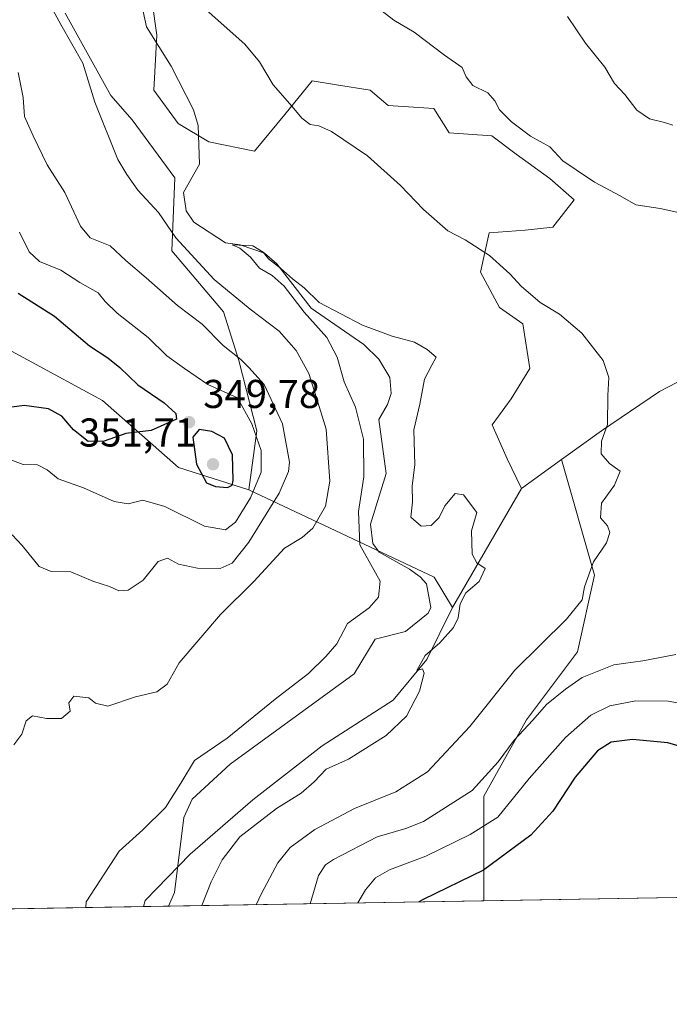
# Model space of a CAD drawing. Units: metres. Extents: x 618544 to 622064, y 4678542 to 4680914.
# Drawn here: x 619975 to 620137, y 4678542 to 4678788 of the extents above; entities that cross this region are included whole.
import ezdxf

# ---------------------------------------------------------------- set-up
doc = ezdxf.new("R2010")
doc.units = ezdxf.units.M
doc.header["$MEASUREMENT"] = 0
for name, color, linetype, lineweight in [('Arbolado forestal CxS', 92, 'Continuous', 0), ('Comarca CxS', 21, 'Continuous', 0), ('Comunidad Autónoma CxS', 142, 'Continuous', 0), ('Corriente natural lineal', 142, 'Continuous', 13), ('Curva de nivel maestra', 30, 'Continuous', 30), ('Curva de nivel normal', 30, 'Continuous', 0), ('Espacio natural protegido CxS', 121, 'Continuous', 0), ('Estanque Cxs', 5, 'Continuous', 0), ('Municipio CxS', 4, 'Continuous', 0), ('Pastizal CxS', 92, 'Continuous', 0), ('Provincia CxS', 1, 'Continuous', 0), ('Punto de cota en terreno', 7, 'Continuous', 0), ('Rótulo de punto de cota en terreno', 7, 'Continuous', 0)]:
    doc.layers.add(name, color=color, linetype=linetype, lineweight=lineweight)
doc.styles.add('Style-Arial', font='txt')

# ---------------------------------------------------------------- blocks, each defined once
blk = doc.blocks.new('*U6')
at = {"layer": 'Arbolado forestal CxS', "color": 92, "linetype": 'Continuous', "lineweight": 0}
blk.add_polyline3d([(620156.2626, 4678706.511499999, 338.3986000000005), (620134.2966999998, 4678695.128699999, 336.0427000000054), (620119.8869000003, 4678685.360099999, 334.750199999995), (620109.8823999995, 4678678.1448, 333.4516000000003), (620099.8787000002, 4678670.9301, 332.6209999999992), (620096.3186999997, 4678678.317100001, 332.3003000000026), (620092.6454999996, 4678686.8233, 332.1791999999987), (620097.3267000001, 4678693.260299999, 332.5524000000005), (620102.0081000002, 4678700.867699999, 333.1968000000052), (620100.2528999997, 4678711.986099999, 333.8322000000044), (620094.4011000004, 4678716.082699999, 333.6823000000004), (620089.7197000004, 4678724.8607, 334.3533000000025), (620091.8586999997, 4678734.6393, 335.8435000000027), (620100.8734999998, 4678735.284700001, 336.8264999999956), (620107.7062999997, 4678736.042500001, 337.6270999999979), (620113.0198999997, 4678742.878500001, 338.9521999999997), (620106.9474999999, 4678748.1953, 339.1101000000053), (620098.5966999996, 4678754.2733, 338.9881000000024), (620092.5239000004, 4678758.831499999, 338.968399999998), (620081.8958999999, 4678759.589500001, 337.9290000000037), (620078.0997000001, 4678765.6677, 338.0396999999939), (620066.7128999997, 4678766.4255, 336.8405999999959), (620062.1579, 4678770.226500001, 336.9603999999963), (620053.8066999996, 4678771.5449, 336.449099999998), (620047.7345000004, 4678772.503900001, 336.116200000004), (620040.9023000002, 4678764.148700001, 334.6570000000065), (620033.3101000005, 4678755.0319, 333.2079999999987), (620021.9237000003, 4678757.312899999, 331.1882999999943), (620014.3324999996, 4678761.871099999, 332.8717999999935), (620008.2588999998, 4678770.2271, 332.9095999999991), (620009.0176999997, 4678783.8991, 331.9838000000018), (620006.7408999996, 4678799.8477, 332.4952000000048)], dxfattribs=at)
blk = doc.blocks.new('*U10')
at = {"layer": 'Arbolado forestal CxS', "color": 92, "linetype": 'Continuous', "lineweight": 0}
blk.add_polyline3d([(619986.1388999998, 4678789.418099999, 334.5988999999972), (619997.5258, 4678768.9101, 334.2171999999992), (620002.8399, 4678762.8323, 333.4002999999939), (620013.4675000003, 4678748.399499999, 331.9088000000047), (620012.7078999998, 4678730.1687, 336.148199999996), (620025.6140999999, 4678714.981699999, 337.179999999993), (620029.4089000003, 4678702.824300001, 340.0715000000055), (620033.9638, 4678685.3565, 345.5507000000071), (620031.9055000005, 4678670.664899999, 347.6852000000072), (620014.3976999996, 4678676.2119, 348.2160000000004), (619995.4188999999, 4678692.922900001, 352.3191999999981), (619939.2430999996, 4678723.306100001, 362.3769000000029), (619933.2790999999, 4678732.833100001, 364.9725000000035), (619930.5292999997, 4678739.7829, 365.1518999999971), (619922.5295000002, 4678759.7327, 365.747199999998), (619913.1897, 4678775.362700001, 365.6601999999984), (619910.5998999998, 4678788.9027, 365.5066999999981)], dxfattribs=at)
blk = doc.blocks.new('5PATER')
at = {"layer": 'Estanque Cxs', "linetype": 'Continuous', "lineweight": 0}
h = blk.add_hatch(color=51, dxfattribs=at)
edge = h.paths.add_edge_path()
edge.add_ellipse((0, 0), major_axis=(-0.1095731443231308, -0.1110710700762829), ratio=0.9994222409660322, start_angle=0, end_angle=360)

msp = doc.modelspace()

# ---------------------------------------------------------------- linework, layer by layer
at = {"layer": 'Arbolado forestal CxS', "color": 92, "linetype": 'Continuous', "lineweight": 0, "extrusion": (-0.05449627945569214, -0.03930288867686926, 0.9977401658082833), "elevation": -217346.5496698094, "flags": 128}
msp.add_lwpolyline([(-3432010.282250881, 3232434.293213111), (-3432010.282250881, 3232421.931344072)], dxfattribs=at)
msp.add_lwpolyline([(-3432010.282250881, 3232434.293213111), (-3432010.282250881, 3232421.931344072)], dxfattribs=at)
at = {"layer": 'Arbolado forestal CxS', "color": 92, "linetype": 'Continuous', "lineweight": 0, "extrusion": (0.4953887161174225, 0.3456938028761491, 0.7969227155731967), "elevation": 1924821.342405595, "flags": 128}
msp.add_lwpolyline([(3482014.022939903, -2538708.336770605), (3481969.665856721, -2538740.236120634), (3481960.859099302, -2538739.585214842)], dxfattribs=at)
at = {"layer": 'Arbolado forestal CxS', "color": 92, "linetype": 'Continuous', "lineweight": 0, "extrusion": (-0.05545444784025772, -0.09587678899098204, 0.9938472948836311), "elevation": -482632.6674214871, "flags": 128}
msp.add_lwpolyline([(-1805721.802349648, 4333695.89648605), (-1805721.802349648, 4333661.475804633)], dxfattribs=at)
at = {"layer": 'Arbolado forestal CxS', "color": 92, "linetype": 'Continuous', "lineweight": 0, "extrusion": (0.009744309472824, 0.0001667734609586334, 0.9999525091820665), "elevation": 7174.170185353598, "flags": 128}
msp.add_lwpolyline([(620389.3544485405, 4678572.781402288), (620057.6989933394, 4678567.105402209)], dxfattribs=at)
at = {"layer": 'Arbolado forestal CxS', "color": 92, "linetype": 'Continuous', "lineweight": 0, "extrusion": (0.05848133291137104, 0.001000909259503028, 0.9982880004695859), "elevation": 41269.72334113319, "flags": 128}
msp.add_lwpolyline([(4667271.845781109, -698759.3326032816), (4667271.845781109, -698621.8233865905)], dxfattribs=at)
at = {"layer": 'Arbolado forestal CxS', "color": 92, "linetype": 'Continuous', "lineweight": 0, "extrusion": (0.2944550598793542, 0.005039009405870239, 0.9556520423750757), "elevation": 206453.2763742101, "flags": 128}
msp.add_lwpolyline([(4667273.260313915, -668835.1045134937), (4667273.260313914, -668828.5547275298)], dxfattribs=at)
at = {"layer": 'Arbolado forestal CxS', "color": 92, "linetype": 'Continuous', "lineweight": 0, "extrusion": (-0.3005757617807667, -0.005144299476081001, 0.9537440681927266), "elevation": -210116.8407845347, "flags": 128}
msp.add_lwpolyline([(-4667271.988004218, 667784.6073100583), (-4667271.988004218, 667702.1356910439)], dxfattribs=at)
at = {"layer": 'Arbolado forestal CxS', "color": 92, "linetype": 'Continuous', "lineweight": 0}
for points in [[(620006.7408999996, 4678799.8477, 332.4952000000048), (620009.0176999997, 4678783.8991, 331.9838000000018), (620008.2588999998, 4678770.2271, 332.9095999999991), (620014.3324999996, 4678761.871099999, 332.8717999999935), (620021.9237000003, 4678757.312899999, 331.1882999999943), (620033.3101000005, 4678755.0319, 333.2079999999987), (620040.9023000002, 4678764.148700001, 334.6570000000065), (620047.7345000004, 4678772.503900001, 336.116200000004), (620053.8066999996, 4678771.5449, 336.449099999998), (620062.1579, 4678770.226500001, 336.9603999999963), (620066.7128999997, 4678766.4255, 336.8405999999959), (620078.0997000001, 4678765.6677, 338.0396999999939), (620081.8958999999, 4678759.589500001, 337.9290000000037), (620092.5239000004, 4678758.831499999, 338.968399999998), (620098.5966999996, 4678754.2733, 338.9881000000024), (620106.9474999999, 4678748.1953, 339.1101000000053), (620113.0198999997, 4678742.878500001, 338.9521999999997), (620107.7062999997, 4678736.042500001, 337.6270999999979), (620100.8734999998, 4678735.284700001, 336.8264999999956), (620091.8586999997, 4678734.6393, 335.8435000000027), (620089.7197000004, 4678724.8607, 334.3533000000025), (620094.4011000004, 4678716.082699999, 333.6823000000004), (620100.2528999997, 4678711.986099999, 333.8322000000044), (620102.0081000002, 4678700.867699999, 333.1968000000052), (620097.3267000001, 4678693.260299999, 332.5524000000005), (620092.6454999996, 4678686.8233, 332.1791999999987), (620096.3186999997, 4678678.317100001, 332.3003000000026), (620099.8787000002, 4678670.9301, 332.6209999999992)], [(619986.1388999998, 4678789.418099999, 334.5988999999972), (619997.5258, 4678768.9101, 334.2171999999992), (620002.8399, 4678762.8323, 333.4002999999939), (620013.4675000003, 4678748.399499999, 331.9088000000047), (620012.7078999998, 4678730.1687, 336.148199999996), (620025.6140999999, 4678714.981699999, 337.179999999993), (620029.4089000003, 4678702.824300001, 340.0715000000055), (620033.9638, 4678685.3565, 345.5507000000071), (620031.9055000005, 4678670.664899999, 347.6852000000072)], [(619939.2430999996, 4678723.306100001, 362.3769000000029), (619995.4188999999, 4678692.922900001, 352.3191999999981), (620014.3976999996, 4678676.2119, 348.2160000000004), (620031.9055000005, 4678670.664899999, 347.6852000000072), (620078.1366999998, 4678648.8367, 328.415399999998), (620082.7511, 4678641.317700001, 328.8086000000039), (620076.3431000002, 4678628.3347, 329.7136000000028), (620067.9134000001, 4678618.218900001, 329.7091999999975), (620050.2109000003, 4678606.8391, 329.3885000000009), (620032.9299999997, 4678593.3519, 329.2715999999928), (620017.3349000001, 4678579.8643, 326.5651999999973), (620006.1246999997, 4678568.2641, 328.9619999999995), (620005.6612, 4678566.783600001, 328.707699999999), (619798.7220999999, 4678563.241800001, 353.5292999999947)], [(619939.2430999996, 4678723.306100001, 362.3769000000029), (619995.4188999999, 4678692.922900001, 352.3191999999981), (620014.3976999996, 4678676.2119, 348.2160000000004), (620031.9055000005, 4678670.664899999, 347.6852000000072)], [(619939.2430999996, 4678723.306100001, 362.3769000000029), (619995.4188999999, 4678692.922900001, 352.3191999999981), (620014.3976999996, 4678676.2119, 348.2160000000004), (620031.9055000005, 4678670.664899999, 347.6852000000072)], [(620423.0324999997, 4678620.787699999, 351.2363999999943), (620408.2450000001, 4678610.248500001, 351.4536999999983), (620406.5601000005, 4678621.9553, 352.4587000000029), (620399.1363000004, 4678641.483100001, 354.4284999999945), (620392.4313000003, 4678657.213300001, 355.579700000002), (620386.2647000002, 4678663.643100001, 355.8460999999952), (620376.8370000003, 4678672.743899999, 356.6726999999955), (620367.7478999998, 4678681.4321, 358.0188000000053), (620357.9779000003, 4678686.545100001, 358.7654000000039), (620350.5033, 4678685.490300001, 358.4054000000033), (620332.1445000004, 4678682.533100001, 356.4320000000007), (620311.7975000005, 4678683.3465, 355.1621000000014), (620292.6897, 4678685.451500001, 353.6429999999964), (620272.7500999998, 4678696.4407, 350.9952999999951), (620244.0768999998, 4678713.119700001, 347.6775000000052), (620220.6941000001, 4678717.576900001, 345.1643999999943), (620197.3120999997, 4678717.577099999, 342.7523999999976), (620178.9792999999, 4678713.3781, 340.9771000000038), (620156.2626, 4678706.511499999, 338.3986000000005), (620134.2966999998, 4678695.128699999, 336.0427000000054), (620119.8869000003, 4678685.360099999, 334.750199999995), (620109.8823999995, 4678678.1448, 333.4516000000003)], [(620422.2045999998, 4678573.912799999, 348.338699999993), (620090.5647999998, 4678568.2367, 351.5715000000055), (620090.5647999998, 4678579.479800001, 347.1349000000046), (620090.5647999998, 4678594.296499999, 340.3886000000057), (620101.1481999997, 4678613.3465, 338.4303000000073), (620113.8481999999, 4678630.279899999, 336.8095999999932), (620118.0815000003, 4678649.3299, 335.0178000000014), (620109.8823999995, 4678678.1448, 333.4516000000003), (620119.8869000003, 4678685.360099999, 334.750199999995), (620134.2966999998, 4678695.128699999, 336.0427000000054), (620156.2626, 4678706.511499999, 338.3986000000005)], [(620109.8823999995, 4678678.1448, 333.4516000000003), (620118.0815000003, 4678649.3299, 335.0178000000014), (620113.8481999999, 4678630.279899999, 336.8095999999932), (620101.1481999997, 4678613.3465, 338.4303000000073), (620090.5647999998, 4678594.296499999, 340.3886000000057), (620090.5647999998, 4678579.479800001, 347.1349000000046), (620090.5647999998, 4678568.2369, 351.5714000000008)], [(620109.8823999995, 4678678.1448, 333.4516000000003), (620118.0815000003, 4678649.3299, 335.0178000000014), (620113.8481999999, 4678630.279899999, 336.8095999999932), (620101.1481999997, 4678613.3465, 338.4303000000073), (620090.5647999998, 4678594.296499999, 340.3886000000057), (620090.5647999998, 4678579.479800001, 347.1349000000046), (620090.5647999998, 4678568.2369, 351.5714000000008)], [(620082.7511, 4678641.317700001, 328.8086000000039), (620076.3431000002, 4678628.3347, 329.7136000000028), (620067.9134000001, 4678618.218900001, 329.7091999999975), (620050.2109000003, 4678606.8391, 329.3885000000009), (620032.9299999997, 4678593.3519, 329.2715999999928), (620017.3349000001, 4678579.8643, 326.5651999999973), (620006.1246999997, 4678568.2641, 328.9619999999995), (620005.6612, 4678566.783700001, 328.707699999999)], [(620082.7511, 4678641.317700001, 328.8086000000039), (620076.3431000002, 4678628.3347, 329.7136000000028), (620067.9134000001, 4678618.218900001, 329.7091999999975), (620050.2109000003, 4678606.8391, 329.3885000000009), (620032.9299999997, 4678593.3519, 329.2715999999928), (620017.3349000001, 4678579.8643, 326.5651999999973), (620006.1246999997, 4678568.2641, 328.9619999999995), (620005.6612, 4678566.783700001, 328.707699999999)]]:
    msp.add_polyline3d(points, dxfattribs=at)
msp.add_polyline3d([(620090.5647999998, 4678568.2367, 351.5715000000055), (620005.6612, 4678566.783600001, 328.707699999999), (620006.1246999997, 4678568.2641, 328.9619999999995), (620017.3349000001, 4678579.8643, 326.5651999999973), (620032.9299999997, 4678593.3519, 329.2715999999928), (620050.2109000003, 4678606.8391, 329.3885000000009), (620067.9134000001, 4678618.218900001, 329.7091999999975), (620076.3431000002, 4678628.3347, 329.7136000000028), (620082.7511, 4678641.317700001, 328.8086000000039), (620099.8787000002, 4678670.9301, 332.6209999999992), (620109.8823999995, 4678678.1448, 333.4516000000003), (620118.0815000003, 4678649.3299, 335.0178000000014), (620113.8481999999, 4678630.279899999, 336.8095999999932), (620101.1481999997, 4678613.3465, 338.4303000000073), (620090.5647999998, 4678594.296499999, 340.3886000000057), (620090.5647999998, 4678579.479800001, 347.1349000000046)], close=True, dxfattribs=at)
at = {"layer": 'Comarca CxS', "color": 21, "linetype": 'Continuous', "lineweight": 0, "flags": 128}
msp.add_lwpolyline([(619798.7965952054, 4678563.243084789), (618583.320000882, 4678542.439983213), (618544.2800008825, 4680855.579983189), (619159.1780037937, 4680866.112974943), (619862.786503908, 4680878.165456134), (621980.4300009075, 4680914.43998319), (622000.2538000008, 4679773.465000001), (622000.2538812825, 4679773.45978052), (622017.1933999994, 4678798.493000001), (622020.6200009059, 4678601.269983213)], close=True, dxfattribs=at)
at = {"layer": 'Comunidad Autónoma CxS', "color": 142, "linetype": 'Continuous', "lineweight": 0, "flags": 128}
msp.add_lwpolyline([(619798.7965952054, 4678563.243084789), (618583.320000882, 4678542.439983213), (618544.2800008825, 4680855.579983189), (619159.1780037937, 4680866.112974943), (619862.786503908, 4680878.165456134), (621980.4300009075, 4680914.43998319), (622000.2538000008, 4679773.465000001), (622000.2538812825, 4679773.45978052), (622017.1933999994, 4678798.493000001), (622020.6200009059, 4678601.269983213)], close=True, dxfattribs=at)
at = {"layer": 'Corriente natural lineal', "color": 142, "linetype": 'Continuous', "lineweight": 13}
msp.add_polyline3d([(620004.1801000005, 4678796.4001, 332.6779999999999), (620006.4200999998, 4678785.950099999, 332.2317999999942), (620012.5900999998, 4678776.220100001, 331.1634999999951), (620018.1101000002, 4678765.290100001, 331.653999999995), (620019.2901, 4678761.390100001, 331.7948000000033), (620019.6700999998, 4678751.7301, 331.4297999999981), (620015.6401000004, 4678744.700099999, 331.7155000000057), (620016.2701000003, 4678740.130100001, 332.0405000000028), (620018.2600999996, 4678737.350099999, 331.5834000000032), (620026.1300999997, 4678732.140100001, 330.7228999999934), (620029.7801000001, 4678731.690099999, 330.6138999999966), (620035.8601000002, 4678729.5601, 330.5623000000051), (620038.9401000004, 4678726.920100001, 330.6245000000054), (620047.5100999996, 4678715.9301, 330.2823000000063), (620060.6401000004, 4678706.840100001, 329.694399999993), (620064.3501000004, 4678703.190099999, 329.2198999999964), (620067.0800999999, 4678698.620100001, 328.9238000000041), (620067.4200999998, 4678694.600099999, 328.8041999999987), (620066.5301000001, 4678691.920100001, 328.8757999999943), (620064.3400999998, 4678688.140100001, 329.3065999999963), (620066.1401000004, 4678674.670100001, 329.0375000000058), (620062.3000999996, 4678662.0801, 329.2884999999951), (620062.8601000002, 4678657.290100001, 329.107999999993), (620064.4101, 4678655.0801, 329.3218999999954), (620071.9801000003, 4678650.840100001, 328.6723999999958), (620074.6700999998, 4678648.920100001, 328.5776000000042), (620076.2100999998, 4678647.2301, 328.4514999999956), (620077.3501000004, 4678641.290100001, 328.0673999999999), (620076.6801000005, 4678639.9001, 328.0813999999955), (620070.9901000002, 4678635.300100001, 328.0304999999935), (620063.4001000002, 4678633.4301, 328.1309000000037), (620058.2200999996, 4678624.8101, 328.0647999999928), (620027.3000999996, 4678602.290100001, 327.5754000000015), (620017.7901, 4678593.550100001, 327.6828999999998), (620015.6901000004, 4678589.020099999, 327.9097000000039), (620013.3901000004, 4678570.2601, 327.1564999999973), (620011.9194999998, 4678566.890699999, 326.7789000000048)], dxfattribs=at)
at = {"layer": 'Curva de nivel maestra', "color": 30, "linetype": 'Continuous', "lineweight": 30, "elevation": 350, "flags": 128}
for points in [[(619974.4000000004, 4678719.620100001), (619983.4400000004, 4678713.870100001), (619992.2199999997, 4678706.540100001), (619996.7400000002, 4678703.520099999), (619999.7599999999, 4678701.130100001), (620004.25, 4678696.8201), (620010.8300000001, 4678692.340100001), (620013.7199999997, 4678689.620100001), (620013.9100000003, 4678688.210100001), (620007.5999999996, 4678685.420100001), (620001.2400000002, 4678684.640100001), (619995.8600000005, 4678682.7401), (619991.9000000004, 4678682.6601), (619988.1799999997, 4678685.600099999), (619985.3200000003, 4678688.960100001), (619982.0199999996, 4678690.8201), (619975.8899999997, 4678691.630100001), (619970.3799999999, 4678690.850099999)], [(620026.5999999996, 4678671.170100001), (620027.7800000003, 4678671.790100001), (620028.0599999996, 4678672.920100001), (620027.8700000001, 4678679.3201), (620025.8899999997, 4678683.460100001), (620022.7400000002, 4678685.1801), (620019.5300000003, 4678685.630100001), (620018, 4678683.7601), (620018.8799999999, 4678676.9801), (620021.4000000004, 4678672.350099999), (620023.6500000004, 4678671.420100001), (620026.5999999996, 4678671.170100001)], [(620147.5300000003, 4678604.350099999), (620136.3799999999, 4678607.610099999), (620127.6299999999, 4678608.380100001), (620122.2599999999, 4678607.790100001), (620118.8700000001, 4678605.5801), (620113.3099999996, 4678599.0601), (620107.7000000002, 4678590.5701), (620102.2199999997, 4678584.5701), (620090.4199999999, 4678575.890100001), (620075.3700000001, 4678568.5701), (620074.2872000001, 4678567.9584)]]:
    msp.add_lwpolyline(points, dxfattribs=at)
at = {"layer": 'Curva de nivel normal', "color": 30, "linetype": 'Continuous', "lineweight": 0, "flags": 128}
for points, elevation in [([(619983.0899999999, 4678790.2401), (619985.0599999996, 4678786.550100001), (619990.5700000003, 4678776.940099999), (619993.5199999996, 4678767.220100001), (619999.2599999999, 4678752.950099999), (620001.5199999996, 4678749.190099999), (620004.2199999997, 4678745.2501), (620009.3700000001, 4678739.7401), (620013.7400000002, 4678733.450099999), (620023.3300000001, 4678723.040100001), (620032.2599999999, 4678715.630100001), (620039.4600000001, 4678710.120100001), (620043.7300000006, 4678705.3201), (620046.8600000005, 4678699.5701), (620048.8399999999, 4678693.5801), (620051.25, 4678685.780099999), (620052.1600000003, 4678672.800100001), (620051.0199999996, 4678666.530099999), (620047.8600000005, 4678661.100099999), (620045.2000000002, 4678658.780099999), (620040.8600000005, 4678656.0601), (620033.2000000002, 4678647.7501), (620024.8600000005, 4678639.540100001), (620014.5499999998, 4678627.5101), (620011.5999999996, 4678622.2401), (620009, 4678620.2601), (620003.7000000002, 4678619.040100001), (619996.8099999996, 4678616.7401), (619993.7400000002, 4678617.440099999), (619992.04, 4678618.7601), (619988.2800000003, 4678619.200099999), (619987.0899999999, 4678617.590100001), (619987.3600000005, 4678615.5101), (619985.2599999999, 4678613.640100001), (619981.4800000006, 4678613.6501), (619978, 4678614.3201), (619976.4400000004, 4678613.090100001), (619975.3399999999, 4678609.7401), (619973.3300000001, 4678607.0701)], 335), ([(620033.8016999997, 4678567.2654), (620035.1299999999, 4678570.0101), (620039.2000000002, 4678577.6801), (620042.2300000006, 4678581.530099999), (620048.4199999999, 4678585.960100001), (620058.2800000003, 4678591.2401), (620068.5499999998, 4678595.360099999), (620076.4800000006, 4678600.370100001), (620087.0199999996, 4678611.670100001), (620098.2400000002, 4678625.6801), (620111.0999999996, 4678638.4101), (620115.0099999999, 4678643.220100001), (620115.6500000004, 4678646.470100001), (620117.8499999996, 4678652.700099999), (620121.0899999999, 4678657.4001), (620121.9600000001, 4678659.9901), (620121.3200000003, 4678661.630100001), (620119.6500000004, 4678663.670100001), (620119.8399999999, 4678667.290100001), (620123.1200000001, 4678671.8101), (620124.5300000003, 4678675.2401), (620121.8399999999, 4678677.220100001), (620119.75, 4678679.5801), (620119.8899999997, 4678682.7401), (620121.3600000005, 4678686.940099999), (620121.4600000001, 4678694.1601), (620121.7100000001, 4678698.640100001), (620120.3099999996, 4678702.870100001), (620114.9900000002, 4678709.700099999), (620109.3600000005, 4678714.4001), (620104.54, 4678717.280099999), (620099.7999999998, 4678721.3301), (620097.0499999998, 4678724.470100001), (620091.9600000001, 4678729.0001), (620085.8399999999, 4678732.880100001), (620081.54, 4678735.190099999), (620075.4600000001, 4678740.440099999), (620069.7199999997, 4678746.420100001), (620061.4800000006, 4678753.850099999), (620052.5199999996, 4678759.870100001), (620049.3799999999, 4678761.360099999), (620047.2599999999, 4678761.620100001), (620045.1600000003, 4678763.200099999), (620042.7699999996, 4678766.1601), (620038.0099999999, 4678771.5701), (620034.6100000005, 4678777.2401), (620030.9400000004, 4678781.6601), (620021.2699999996, 4678790.210100001)], 335), ([(620139.4100000003, 4678739.640100001), (620134.4600000001, 4678740.7501), (620128.4299999997, 4678741.630100001), (620124.5, 4678743.890100001), (620118.0800000001, 4678747.3201), (620113.5800000001, 4678750.390100001), (620110.2000000002, 4678752.5801), (620106.9500000002, 4678756.120100001), (620102.2000000002, 4678758.720100001), (620097.4100000003, 4678762.290100001), (620094.4500000002, 4678765.280099999), (620093.3099999996, 4678767.5701), (620091.4900000002, 4678769.520099999), (620087.7999999998, 4678771.360099999), (620086.0999999996, 4678773.5701), (620085.1399999997, 4678775.870100001), (620080.7400000002, 4678778.950099999), (620073.1799999997, 4678784.670100001), (620068.0999999996, 4678787.6601), (620065.2000000002, 4678789.9101)], 340), ([(620111.3600000005, 4678788.5701), (620115.8799999999, 4678781.890100001), (620120.7199999997, 4678775.9101), (620123.1399999997, 4678771.9001), (620125.6799999997, 4678769.100099999), (620128.6799999997, 4678765.2601), (620131.8300000001, 4678763.0701), (620135.5999999996, 4678762.1501), (620137.6299999999, 4678761.450099999)], 345), ([(619974.3799999999, 4678774.590100001), (619975.6699999999, 4678768.370100001), (619976.0300000003, 4678763.6501), (619978.1500000004, 4678758.8301), (619981.6900000004, 4678751.620100001), (619986.0599999996, 4678744.6801), (619989.9900000002, 4678736.280099999), (619992.3899999997, 4678733.4301), (619997.3499999996, 4678731.460100001), (620001.2800000003, 4678727.780099999), (620006.3200000003, 4678723.4801), (620014.1399999997, 4678716.530099999), (620020.3200000003, 4678711.9101), (620025.54, 4678706.5801), (620029.9699999997, 4678703.090100001), (620031.9400000004, 4678701.0801), (620035.7300000006, 4678696.840100001), (620040.2999999998, 4678687.110099999), (620042.0599999996, 4678677.540100001), (620041.8399999999, 4678675.1601), (620039.5099999999, 4678669.7601), (620031.9100000003, 4678657.620100001), (620027.7400000002, 4678652.3201), (620024.7599999999, 4678650.9901), (620019.1699999999, 4678651.0801), (620014.3700000001, 4678652.130100001), (620011.6299999999, 4678653.5601), (620009.3200000003, 4678652.7301), (620005.5599999996, 4678648.1601), (620001.8600000005, 4678645.610099999), (619999.5300000003, 4678645.470100001), (619997.1600000003, 4678646.5601), (619993.0300000003, 4678647.8301), (619987.5700000003, 4678650.2301), (619982.6500000004, 4678650.2601), (619979.6600000003, 4678651.530099999), (619975.3799999999, 4678656.7301), (619972.9100000003, 4678659.450099999)], 340), ([(619974.7699999996, 4678734.8201), (619977.1799999997, 4678729.9001), (619979.7199999997, 4678727.4801), (619985.0599999996, 4678725.3201), (619989.7999999998, 4678722.3101), (619994.3399999999, 4678719.670100001), (619996.0800000001, 4678717.5701), (619999.1399999997, 4678714.6501), (620006.8600000005, 4678708.5601), (620011.5, 4678703.9801), (620015.8700000001, 4678700.880100001), (620021.7300000006, 4678696.890100001), (620029.0899999999, 4678693.5701), (620032.7100000001, 4678687.0801), (620035.04, 4678680.390100001), (620035.0199999996, 4678675.040100001), (620032.3499999996, 4678668.620100001), (620028.5800000001, 4678662.590100001), (620026.0800000001, 4678660.700099999), (620020.8499999996, 4678661.550100001), (620010.9800000006, 4678666.4801), (620005.5300000003, 4678668.0801), (620001.8600000005, 4678667.170100001), (619998.3300000001, 4678667.7501), (619990.7199999997, 4678671.090100001), (619984.3600000005, 4678673.370100001), (619981.6600000003, 4678675.5801), (619979.2300000006, 4678676.850099999), (619975.7000000002, 4678676.960100001), (619972.3499999996, 4678678.210100001)], 345), ([(620020.2176000001, 4678567.0329), (620022.5099999999, 4678572.970100001), (620025.25, 4678578.440099999), (620029.7000000002, 4678584.1501), (620038.8600000005, 4678591.2601), (620044.9800000006, 4678595.050100001), (620048.2300000006, 4678597.840100001), (620051.2100000001, 4678601.040100001), (620056.75, 4678603.5601), (620066.1399999997, 4678609.420100001), (620071.2100000001, 4678614.2301), (620074.4600000001, 4678620.5001), (620075.6500000004, 4678624.920100001), (620075.25, 4678626.0001), (620073.8600000005, 4678625.590100001), (620075.8600000005, 4678629.380100001), (620079.5300000003, 4678632.4801), (620082.9699999997, 4678636.3201), (620084.1100000005, 4678638.710100001), (620084.6200000001, 4678642.220100001), (620086.0599999996, 4678644.9801), (620089.3799999999, 4678647.800100001), (620090.8499999996, 4678651.040100001), (620088.8099999996, 4678652.460100001), (620087.6100000005, 4678654.590100001), (620087.4199999999, 4678660.4101), (620088.7599999999, 4678665.0001), (620085.4199999999, 4678669.360099999), (620083.3499999996, 4678669.700099999), (620080.8099999996, 4678666.670100001), (620079.3600000005, 4678663.710100001), (620077.4199999999, 4678661.780099999), (620074.8600000005, 4678661.5801), (620072.3499999996, 4678663.8201), (620072.7199999997, 4678667.5701), (620072.6900000004, 4678671.600099999), (620073.29, 4678676.870100001), (620073.0999999996, 4678685.590100001), (620074.5499999998, 4678691.960100001), (620075.7400000002, 4678698.220100001), (620077.54, 4678701.720100001), (620078.6600000003, 4678703.670100001), (620076.3600000005, 4678705.5801), (620073.2599999999, 4678707.450099999), (620067.6399999997, 4678708.9001), (620060.2800000003, 4678711.6501), (620049.5, 4678717.340100001), (620045.7000000002, 4678720.940099999), (620042.8099999996, 4678723.1801), (620039.8499999996, 4678725.890100001), (620036.7999999998, 4678728.170100001), (620035.4699999997, 4678729.8301), (620032.9500000002, 4678731.450099999), (620027.7999999998, 4678731.630100001), (620029.7000000002, 4678730.840100001), (620032.3799999999, 4678728.590100001), (620034.5599999996, 4678725.840100001), (620037.7599999999, 4678724.020099999), (620040.7800000003, 4678721.340100001), (620045.7599999999, 4678714.870100001), (620051.3499999996, 4678708.5801), (620053.9800000006, 4678703.6801), (620055.7000000002, 4678697.540100001), (620058.5199999996, 4678691.200099999), (620060.4900000002, 4678683.2401), (620060.5800000001, 4678673.9001), (620059.2800000003, 4678665.2401), (620059.5999999996, 4678656.9001), (620064.6699999999, 4678647.9001), (620064.2400000002, 4678643.9001), (620061.9100000003, 4678641.2501), (620056.5199999996, 4678637.290100001), (620053.8600000005, 4678632.2501), (620051.1600000003, 4678629.130100001), (620046.8300000001, 4678624.840100001), (620038.5300000003, 4678618.4801), (620026.5099999999, 4678608.710100001), (620018.4000000004, 4678603.1801), (620015, 4678597.550100001), (620011.1500000004, 4678591.4901), (620005.5300000003, 4678585.880100001), (619999.6399999997, 4678580.5701), (619991.4100000003, 4678567.950099999), (619991.2680000003, 4678566.5374)], 330), ([(620047.2079999996, 4678567.4948), (620049.2999999998, 4678574.5701), (620051.0300000003, 4678577.1501), (620053.0599999996, 4678578.520099999), (620063.9100000003, 4678584.140100001), (620071.0899999999, 4678586.220100001), (620075.5, 4678587.9901), (620087.6399999997, 4678595.720100001), (620094.0999999996, 4678602.860099999), (620098.0599999996, 4678608.2501), (620102.7599999999, 4678613.2301), (620106.1699999999, 4678617.1601), (620110.9000000004, 4678620.950099999), (620115.0199999996, 4678623.890100001), (620122.9000000004, 4678627.050100001), (620130.2000000002, 4678628.0601), (620138.4000000004, 4678629.620100001)], 340), ([(620150.0999999996, 4678615.5801), (620136.4600000001, 4678617.940099999), (620128.4299999997, 4678618.020099999), (620121.9800000006, 4678616.770099999), (620117.2000000002, 4678614.460100001), (620110.8600000005, 4678608.920100001), (620101.8600000005, 4678598.710100001), (620094.0199999996, 4678589.040100001), (620087.1399999997, 4678584.7501), (620076.04, 4678579.390100001), (620066.9800000006, 4678575.9801), (620063.5199999996, 4678573.970100001), (620061.0499999998, 4678571.0001), (620059.1308000004, 4678567.698799999)], 345)]:
    msp.add_lwpolyline(points, dxfattribs=dict(at, elevation=elevation))
at = {"layer": 'Espacio natural protegido CxS', "color": 121, "linetype": 'Continuous', "lineweight": 0, "flags": 128}
msp.add_lwpolyline([(619798.7965952054, 4678563.243084789), (618583.320000882, 4678542.439983213), (618544.2800008825, 4680855.579983189), (619159.1780037937, 4680866.112974943), (619862.786503908, 4680878.165456134), (621980.4300009075, 4680914.43998319), (622000.2538000008, 4679773.465000001), (622000.2538812825, 4679773.45978052), (622017.1933999994, 4678798.493000001), (622020.6200009059, 4678601.269983213)], close=True, dxfattribs=at)
at = {"layer": 'Municipio CxS', "color": 4, "linetype": 'Continuous', "lineweight": 0, "flags": 128}
msp.add_lwpolyline([(622020.6200009059, 4678601.269983213), (619798.7965952054, 4678563.243084789)], dxfattribs=at)
at = {"layer": 'Pastizal CxS', "color": 92, "linetype": 'Continuous', "lineweight": 0, "extrusion": (0.4953887161174225, 0.3456938028761491, 0.7969227155731967), "elevation": 1924821.342405595, "flags": 128}
msp.add_lwpolyline([(3482014.022939903, -2538708.336770605), (3481969.665856721, -2538740.236120634), (3481960.859099302, -2538739.585214842)], dxfattribs=at)
at = {"layer": 'Pastizal CxS', "color": 92, "linetype": 'Continuous', "lineweight": 0, "extrusion": (-0.05545444784025772, -0.09587678899098204, 0.9938472948836311), "elevation": -482632.6674214871, "flags": 128}
msp.add_lwpolyline([(-1805721.802349648, 4333695.89648605), (-1805721.802349648, 4333661.475804633)], dxfattribs=at)
at = {"layer": 'Pastizal CxS', "color": 92, "linetype": 'Continuous', "lineweight": 0}
for points in [[(620006.7408999996, 4678799.8477, 332.4952000000048), (620009.0176999997, 4678783.8991, 331.9838000000018), (620008.2588999998, 4678770.2271, 332.9095999999991), (620014.3324999996, 4678761.871099999, 332.8717999999935), (620021.9237000003, 4678757.312899999, 331.1882999999943), (620033.3101000005, 4678755.0319, 333.2079999999987), (620040.9023000002, 4678764.148700001, 334.6570000000065), (620047.7345000004, 4678772.503900001, 336.116200000004), (620053.8066999996, 4678771.5449, 336.449099999998), (620062.1579, 4678770.226500001, 336.9603999999963), (620066.7128999997, 4678766.4255, 336.8405999999959), (620078.0997000001, 4678765.6677, 338.0396999999939), (620081.8958999999, 4678759.589500001, 337.9290000000037), (620092.5239000004, 4678758.831499999, 338.968399999998), (620098.5966999996, 4678754.2733, 338.9881000000024), (620106.9474999999, 4678748.1953, 339.1101000000053), (620113.0198999997, 4678742.878500001, 338.9521999999997), (620107.7062999997, 4678736.042500001, 337.6270999999979), (620100.8734999998, 4678735.284700001, 336.8264999999956), (620091.8586999997, 4678734.6393, 335.8435000000027), (620089.7197000004, 4678724.8607, 334.3533000000025), (620094.4011000004, 4678716.082699999, 333.6823000000004), (620100.2528999997, 4678711.986099999, 333.8322000000044), (620102.0081000002, 4678700.867699999, 333.1968000000052), (620097.3267000001, 4678693.260299999, 332.5524000000005), (620092.6454999996, 4678686.8233, 332.1791999999987), (620096.3186999997, 4678678.317100001, 332.3003000000026), (620099.8787000002, 4678670.9301, 332.6209999999992), (620082.7511, 4678641.317700001, 328.8086000000039), (620078.1366999998, 4678648.8367, 328.415399999998), (620031.9055000005, 4678670.664899999, 347.6852000000072), (620033.9638, 4678685.3565, 345.5507000000071), (620029.4089000003, 4678702.824300001, 340.0715000000055), (620025.6140999999, 4678714.981699999, 337.179999999993), (620012.7078999998, 4678730.1687, 336.148199999996), (620013.4675000003, 4678748.399499999, 331.9088000000047), (620002.8399, 4678762.8323, 333.4002999999939), (619997.5258, 4678768.9101, 334.2171999999992), (619986.1388999998, 4678789.418099999, 334.5988999999972)], [(620006.7408999996, 4678799.8477, 332.4952000000048), (620009.0176999997, 4678783.8991, 331.9838000000018), (620008.2588999998, 4678770.2271, 332.9095999999991), (620014.3324999996, 4678761.871099999, 332.8717999999935), (620021.9237000003, 4678757.312899999, 331.1882999999943), (620033.3101000005, 4678755.0319, 333.2079999999987), (620040.9023000002, 4678764.148700001, 334.6570000000065), (620047.7345000004, 4678772.503900001, 336.116200000004), (620053.8066999996, 4678771.5449, 336.449099999998), (620062.1579, 4678770.226500001, 336.9603999999963), (620066.7128999997, 4678766.4255, 336.8405999999959), (620078.0997000001, 4678765.6677, 338.0396999999939), (620081.8958999999, 4678759.589500001, 337.9290000000037), (620092.5239000004, 4678758.831499999, 338.968399999998), (620098.5966999996, 4678754.2733, 338.9881000000024), (620106.9474999999, 4678748.1953, 339.1101000000053), (620113.0198999997, 4678742.878500001, 338.9521999999997), (620107.7062999997, 4678736.042500001, 337.6270999999979), (620100.8734999998, 4678735.284700001, 336.8264999999956), (620091.8586999997, 4678734.6393, 335.8435000000027), (620089.7197000004, 4678724.8607, 334.3533000000025), (620094.4011000004, 4678716.082699999, 333.6823000000004), (620100.2528999997, 4678711.986099999, 333.8322000000044), (620102.0081000002, 4678700.867699999, 333.1968000000052), (620097.3267000001, 4678693.260299999, 332.5524000000005), (620092.6454999996, 4678686.8233, 332.1791999999987), (620096.3186999997, 4678678.317100001, 332.3003000000026), (620099.8787000002, 4678670.9301, 332.6209999999992)], [(619986.1388999998, 4678789.418099999, 334.5988999999972), (619997.5258, 4678768.9101, 334.2171999999992), (620002.8399, 4678762.8323, 333.4002999999939), (620013.4675000003, 4678748.399499999, 331.9088000000047), (620012.7078999998, 4678730.1687, 336.148199999996), (620025.6140999999, 4678714.981699999, 337.179999999993), (620029.4089000003, 4678702.824300001, 340.0715000000055), (620033.9638, 4678685.3565, 345.5507000000071), (620031.9055000005, 4678670.664899999, 347.6852000000072)]]:
    msp.add_polyline3d(points, dxfattribs=at)
at = {"layer": 'Provincia CxS', "color": 1, "linetype": 'Continuous', "lineweight": 0, "flags": 128}
msp.add_lwpolyline([(619798.7965952054, 4678563.243084789), (618583.320000882, 4678542.439983213), (618544.2800008825, 4680855.579983189), (619159.1780037937, 4680866.112974943), (619862.786503908, 4680878.165456134), (621980.4300009075, 4680914.43998319), (622000.2538000008, 4679773.465000001), (622000.2538812825, 4679773.45978052), (622017.1933999994, 4678798.493000001), (622020.6200009059, 4678601.269983213)], close=True, dxfattribs=at)

# ---------------------------------------------------------------- block references
at = {"layer": 'Arbolado forestal CxS', "color": 92, "linetype": 'Continuous', "lineweight": 0}
for name in ['*U10', '*U6']:
    msp.add_blockref(name, (0, 0), dxfattribs=at)
at = {"layer": 'Punto de cota en terreno', "color": 7, "linetype": 'Continuous', "lineweight": 0, "xscale": 10, "yscale": 10, "zscale": 10}
for p in [(620017.04, 4678687.49, 349.7799999999988), (620023, 4678677, 351.7100000000065)]:
    msp.add_blockref('5PATER', p, dxfattribs=at)

# ---------------------------------------------------------------- texts
at = {"layer": 'Rótulo de punto de cota en terreno', "color": 7, "linetype": 'Continuous', "lineweight": 0, "style": 'Style-Arial'}
for s, p in [('349,78', (620020.5678000003, 4678691.0178)), ('351,71', (619989.5971999997, 4678681.409700001))]:
    msp.add_text(s, height=7.000000000000002, dxfattribs=at).set_placement(p)

doc.saveas('drawing.dxf')
